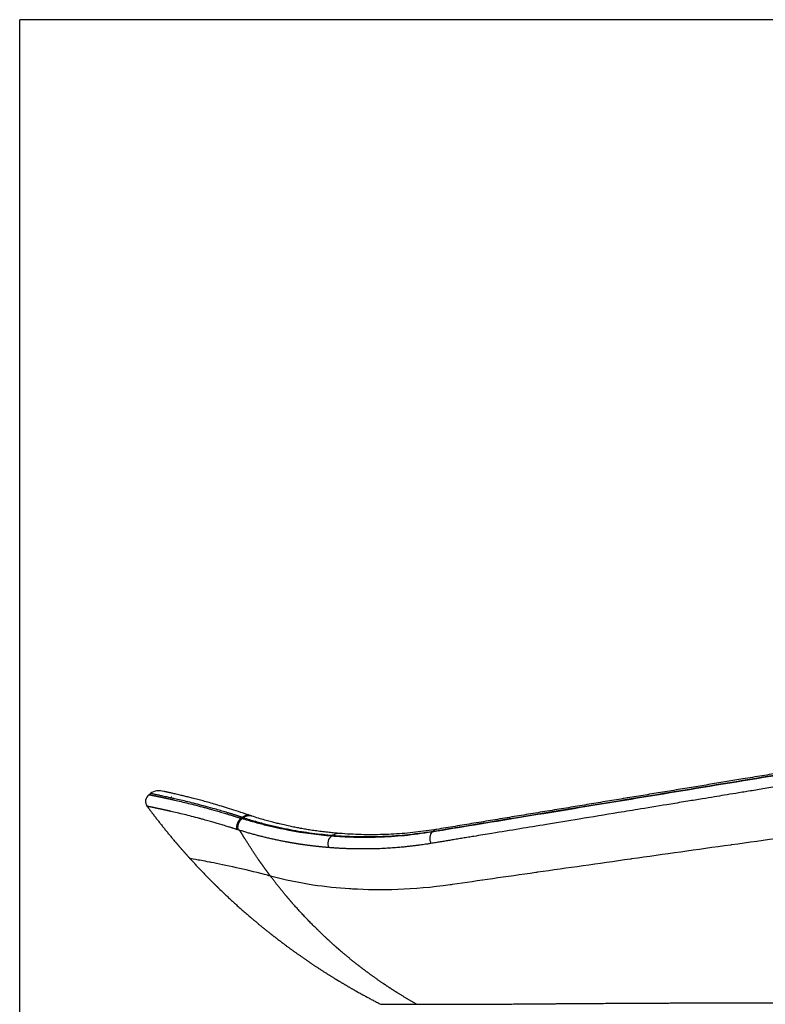
# Model space of a CAD drawing. Extents: x 25 to 818, y 13 to 562.
# Drawn here: x 549 to 594, y 387 to 446 of the extents above; entities that cross this region are included whole.
import ezdxf

# ---------------------------------------------------------------- set-up
doc = ezdxf.new("R2010")
doc.units = 0
doc.layers.add('1', color=7, linetype='CONTINUOUS')

msp = doc.modelspace()

# ---------------------------------------------------------------- linework, layer by layer
at = {"layer": '1', "color": 251, "linetype": 'CONTINUOUS'}
for p in [(548.862, 202.002), (818.324, 446.446)]:
    msp.add_line(p, (548.862, 446.446), dxfattribs=at)
at = {"layer": '1', "color": 80, "linetype": 'CONTINUOUS'}
for p, q in [((556.617, 399.946), (556.704, 400.009)), ((573.65, 397.754), (573.589, 397.7))]:
    msp.add_line(p, q, dxfattribs=at)
at = {"layer": '1', "color": 51, "linetype": 'CONTINUOUS'}
msp.add_line((567.643, 397.508), (567.561, 397.455), dxfattribs=at)
at = {"layer": '1', "color": 80, "linetype": 'CONTINUOUS', "extrusion": (-3.27398e-06, -3.5295e-06, 1)}
msp.add_arc((557.229, 399.278, -0.004), 0.9, 72.11813, 125.67625, dxfattribs=at)
at = {"layer": '1', "color": 80, "linetype": 'CONTINUOUS'}
msp.add_arc((556.909, 399.54), 0.5, 125.70954, 216.4364, dxfattribs=at)
at = {"layer": '1', "color": 51, "linetype": 'CONTINUOUS'}
for centre, major_axis, ratio, start_param, end_param in [((567.981, 396.719), (0.07, 0.897), 0.827444, 6.283013, 6.847521), ((567.749, 397.017), (-0.039, -0.498), 0.827731, 3.707059, 5.297419)]:
    msp.add_ellipse(centre, major_axis=major_axis, ratio=ratio, start_param=start_param, end_param=end_param, dxfattribs=at)
at = {"layer": '1', "color": 80, "linetype": 'CONTINUOUS'}
for centre, major_axis, ratio, start_param, end_param in [((573.789, 397.265), (0.08, -0.494), 0.656481, 3.540866, 5.130681), ((574.01, 396.973), (-0.143, 0.889), 0.659293, 0.008507, 0.40019)]:
    msp.add_ellipse(centre, major_axis=major_axis, ratio=ratio, start_param=start_param, end_param=end_param, dxfattribs=at)
at = {"layer": '1', "color": 51, "linetype": 'CONTINUOUS'}
for points, knots in [([(597.551, 401.641), (595.373, 401.282), (593.193, 400.924), (588.908, 400.219), (586.798, 399.872), (582.718, 399.202), (580.745, 398.877), (577.937, 398.416), (577.027, 398.266), (575.263, 397.975), (574.411, 397.834), (573.589, 397.7)], [0, 0, 0, 0, 0.249956, 0.249956, 0.499911, 0.499911, 0.749943, 0.749943, 0.874963, 0.874963, 1, 1, 1, 1]), ([(573.65, 397.754), (574.466, 397.886), (575.314, 398.027), (577.069, 398.316), (577.976, 398.465), (580.77, 398.925), (582.733, 399.249), (586.792, 399.916), (588.89, 400.26), (593.153, 400.961), (595.32, 401.317), (597.486, 401.674)], [0, 0, 0, 0, 0.125163, 0.125163, 0.250219, 0.250219, 0.500252, 0.500252, 0.750201, 0.750201, 1, 1, 1, 1]), ([(597.658, 400.984), (597.627, 400.979), (597.559, 400.968), (597.449, 400.95), (597.324, 400.929), (597.185, 400.906), (597.031, 400.881), (596.862, 400.853), (596.679, 400.823), (596.481, 400.79), (596.268, 400.755), (596.04, 400.718), (595.798, 400.678), (595.541, 400.636), (595.269, 400.591), (594.983, 400.544), (594.682, 400.495), (594.163, 400.41), (593.457, 400.294), (592.6, 400.153), (591.827, 400.026), (591.146, 399.914), (590.479, 399.804), (589.749, 399.684), (588.873, 399.54), (587.638, 399.337), (586.251, 399.109), (584.414, 398.807), (582.516, 398.495), (580.547, 398.172), (578.802, 397.885), (577.357, 397.647), (576.344, 397.481), (575.768, 397.386), (575.439, 397.332), (575.113, 397.278), (574.85, 397.234), (574.649, 397.201), (574.508, 397.178), (574.367, 397.155), (574.226, 397.131), (574.085, 397.108), (573.945, 397.085), (573.805, 397.062), (573.665, 397.04), (573.572, 397.025), (573.526, 397.017)], [0, 0, 0, 0, 0.003608, 0.007777, 0.012506, 0.017796, 0.023647, 0.030058, 0.03703, 0.044563, 0.052657, 0.061311, 0.070526, 0.080302, 0.090639, 0.101537, 0.112996, 0.125016, 0.160985, 0.193812, 0.223494, 0.250031, 0.272538, 0.300875, 0.335044, 0.375048, 0.446287, 0.500058, 0.596913, 0.680236, 0.750012, 0.824827, 0.874997, 0.890622, 0.906247, 0.921872, 0.937498, 0.944376, 0.95127, 0.958182, 0.96511, 0.972054, 0.979016, 0.985994, 0.992989, 1, 1, 1, 1]), ([(562.218, 398.582), (562.209, 398.585), (562.186, 398.592), (562.147, 398.605), (562.096, 398.621), (562.038, 398.639), (561.976, 398.659), (561.915, 398.679), (561.854, 398.697), (561.795, 398.716), (561.736, 398.735), (561.683, 398.751), (561.63, 398.768), (561.572, 398.786), (561.47, 398.818), (561.33, 398.86), (561.16, 398.912), (560.991, 398.961), (560.752, 399.031), (560.377, 399.139), (559.898, 399.27), (559.398, 399.401), (558.942, 399.515), (558.521, 399.616), (558.233, 399.682), (558.045, 399.724), (557.934, 399.749), (557.806, 399.777), (557.663, 399.809), (557.521, 399.84), (557.389, 399.868), (557.271, 399.893), (557.163, 399.916), (557.072, 399.935), (556.992, 399.952), (556.92, 399.966), (556.852, 399.98), (556.808, 399.989), (556.783, 399.994), (556.771, 399.996), (556.76, 399.998), (556.751, 400), (556.742, 400.002), (556.734, 400.003), (556.727, 400.005), (556.721, 400.006), (556.716, 400.007), (556.711, 400.008), (556.708, 400.008), (556.706, 400.009), (556.704, 400.009), (556.704, 400.009), (556.704, 400.009)], [0, 0, 0, 0, 0.002734, 0.006577, 0.01152, 0.017561, 0.023643, 0.029717, 0.035785, 0.041713, 0.04764, 0.053565, 0.057892, 0.063813, 0.071328, 0.089229, 0.107134, 0.125045, 0.142988, 0.184717, 0.250351, 0.311963, 0.374059, 0.436927, 0.500558, 0.516713, 0.537228, 0.562154, 0.591552, 0.625495, 0.656441, 0.687569, 0.718883, 0.750388, 0.776547, 0.806134, 0.839039, 0.875233, 0.884146, 0.893058, 0.90197, 0.910881, 0.919793, 0.928704, 0.937616, 0.946527, 0.955439, 0.96435, 0.973262, 0.982174, 0.991087, 1, 1, 1, 1]), ([(556.617, 399.946), (556.617, 399.946), (556.617, 399.946), (556.618, 399.946), (556.618, 399.946), (556.619, 399.946), (556.62, 399.946), (556.622, 399.946), (556.623, 399.945), (556.625, 399.945), (556.628, 399.944), (556.63, 399.944), (556.633, 399.943), (556.636, 399.943), (556.639, 399.942), (556.643, 399.941), (556.647, 399.941), (556.651, 399.94), (556.655, 399.939), (556.66, 399.938), (556.665, 399.937), (556.67, 399.936), (556.676, 399.935), (556.681, 399.934), (556.687, 399.933), (556.693, 399.932), (556.7, 399.93), (556.707, 399.929), (556.714, 399.928), (556.721, 399.926), (556.729, 399.925), (556.736, 399.923), (556.745, 399.922), (556.753, 399.92), (556.762, 399.918), (556.77, 399.916), (556.78, 399.915), (556.789, 399.913), (556.799, 399.911), (556.809, 399.909), (556.819, 399.907), (556.829, 399.905), (556.84, 399.903), (556.851, 399.9), (556.862, 399.898), (556.874, 399.896), (556.885, 399.893), (556.897, 399.891), (556.91, 399.888), (556.922, 399.886), (556.935, 399.883), (556.948, 399.881), (556.961, 399.878), (556.975, 399.875), (556.988, 399.873), (557.002, 399.87), (557.016, 399.867), (557.031, 399.864), (557.046, 399.861), (557.061, 399.858), (557.076, 399.855), (557.091, 399.851), (557.107, 399.848), (557.123, 399.845), (557.139, 399.842), (557.155, 399.838), (557.171, 399.835), (557.188, 399.831), (557.205, 399.828), (557.222, 399.824), (557.24, 399.821), (557.258, 399.817), (557.276, 399.813), (557.294, 399.809), (557.312, 399.805), (557.331, 399.801), (557.349, 399.797), (557.368, 399.793), (557.388, 399.789), (557.407, 399.785), (557.427, 399.781), (557.447, 399.777), (557.467, 399.772), (557.487, 399.768), (557.508, 399.764), (557.528, 399.759), (557.549, 399.755), (557.571, 399.75), (557.592, 399.745), (557.614, 399.741), (557.635, 399.736), (557.657, 399.731), (557.68, 399.726), (557.702, 399.721), (557.725, 399.716), (557.748, 399.711), (557.771, 399.706), (557.794, 399.701), (557.817, 399.696), (557.841, 399.691), (557.865, 399.686), (557.889, 399.68), (557.913, 399.675), (557.938, 399.669), (557.962, 399.664), (557.987, 399.658), (558.012, 399.653), (558.037, 399.647), (558.175, 399.616), (558.439, 399.555), (558.861, 399.454), (559.316, 399.34), (559.715, 399.236), (560.045, 399.147), (560.303, 399.076), (560.593, 398.994), (560.898, 398.906), (561.168, 398.827), (561.366, 398.767), (561.498, 398.727), (561.603, 398.694), (561.701, 398.664), (561.789, 398.637), (561.87, 398.612), (561.941, 398.589), (562.003, 398.569), (562.057, 398.552), (562.101, 398.537), (562.127, 398.529), (562.139, 398.525)], [0, 0, 0, 0, 0.004756, 0.009511, 0.014267, 0.019022, 0.023777, 0.028533, 0.033288, 0.038043, 0.042797, 0.047552, 0.052307, 0.057062, 0.061816, 0.066571, 0.071326, 0.07608, 0.080835, 0.08559, 0.090344, 0.095099, 0.099854, 0.104609, 0.109363, 0.114118, 0.118873, 0.123629, 0.128384, 0.133139, 0.137895, 0.14265, 0.147406, 0.152162, 0.156918, 0.161675, 0.166431, 0.171188, 0.175945, 0.180702, 0.185459, 0.190217, 0.194975, 0.199733, 0.204491, 0.20925, 0.214005, 0.218754, 0.223499, 0.228239, 0.232974, 0.237704, 0.242429, 0.24715, 0.251865, 0.256575, 0.261281, 0.265982, 0.270678, 0.275369, 0.280056, 0.284738, 0.289415, 0.294087, 0.298755, 0.303418, 0.308076, 0.31273, 0.317379, 0.322024, 0.326664, 0.3313, 0.335931, 0.340557, 0.345179, 0.349796, 0.354409, 0.359018, 0.363622, 0.368221, 0.372817, 0.377407, 0.381994, 0.386576, 0.391153, 0.395726, 0.400295, 0.40486, 0.40942, 0.413976, 0.418527, 0.423074, 0.427617, 0.432156, 0.43669, 0.44122, 0.445746, 0.450268, 0.454785, 0.459298, 0.463807, 0.468312, 0.472812, 0.477308, 0.4818, 0.486288, 0.490771, 0.495251, 0.499726, 0.563472, 0.626355, 0.688366, 0.749806, 0.777168, 0.807152, 0.839752, 0.874962, 0.906916, 0.925018, 0.936621, 0.947313, 0.957094, 0.965967, 0.973919, 0.980947, 0.987064, 0.99228, 0.996593, 1, 1, 1, 1]), ([(557.969, 399.815), (557.968, 399.816), (557.964, 399.816), (557.96, 399.817), (557.955, 399.818), (557.952, 399.819), (557.95, 399.82), (557.948, 399.82), (557.948, 399.82), (557.948, 399.82)], [0, 0, 0, 0, 0.101617, 0.250219, 0.399273, 0.548778, 0.698735, 0.849142, 1, 1, 1, 1]), ([(561.911, 397.847), (561.896, 397.851), (561.863, 397.862), (561.811, 397.879), (561.737, 397.903), (561.665, 397.925), (561.59, 397.949), (561.518, 397.972), (561.417, 398.003), (561.238, 398.058), (560.997, 398.131), (560.762, 398.202), (560.581, 398.255), (560.447, 398.294), (560.302, 398.335), (560.147, 398.379), (559.983, 398.424), (559.81, 398.472), (559.533, 398.546), (559.162, 398.643), (558.72, 398.755), (558.302, 398.856), (558.031, 398.918), (557.881, 398.953), (557.838, 398.962), (557.795, 398.972), (557.753, 398.981), (557.712, 398.991), (557.671, 399), (557.631, 399.009), (557.591, 399.018), (557.551, 399.026), (557.513, 399.035), (557.475, 399.043), (557.437, 399.051), (557.4, 399.059), (557.364, 399.067), (557.328, 399.075), (557.293, 399.082), (557.259, 399.09), (557.225, 399.097), (557.192, 399.104), (557.159, 399.111), (557.127, 399.117), (557.096, 399.124), (557.066, 399.13), (557.036, 399.137), (557.007, 399.143), (556.979, 399.148), (556.951, 399.154), (556.924, 399.16), (556.898, 399.165), (556.873, 399.17), (556.848, 399.175), (556.824, 399.18), (556.801, 399.185), (556.779, 399.189), (556.758, 399.194), (556.737, 399.198), (556.717, 399.202), (556.698, 399.206), (556.68, 399.209), (556.663, 399.213), (556.646, 399.216), (556.631, 399.219), (556.616, 399.222), (556.602, 399.225), (556.589, 399.227), (556.577, 399.23), (556.566, 399.232), (556.556, 399.234), (556.547, 399.236), (556.538, 399.237), (556.531, 399.239), (556.524, 399.24), (556.519, 399.241), (556.514, 399.242), (556.511, 399.243), (556.508, 399.243), (556.507, 399.243), (556.507, 399.244), (556.507, 399.244)], [0, 0, 0, 0, 0.00448, 0.009678, 0.015594, 0.026859, 0.031188, 0.038322, 0.048719, 0.062381, 0.093575, 0.124773, 0.138342, 0.153334, 0.169748, 0.187584, 0.206842, 0.227523, 0.249625, 0.308963, 0.370388, 0.433904, 0.499512, 0.507361, 0.515237, 0.52314, 0.531071, 0.53903, 0.547015, 0.555029, 0.563069, 0.571137, 0.579233, 0.587356, 0.595506, 0.603684, 0.611889, 0.620122, 0.628382, 0.636669, 0.644984, 0.653326, 0.661696, 0.670093, 0.678517, 0.686969, 0.695448, 0.703954, 0.712488, 0.721049, 0.729637, 0.738253, 0.746895, 0.755566, 0.764263, 0.772988, 0.78174, 0.790519, 0.799326, 0.80816, 0.817021, 0.82591, 0.834826, 0.843769, 0.85274, 0.861739, 0.870764, 0.879817, 0.888897, 0.898005, 0.90714, 0.916303, 0.925493, 0.93471, 0.943955, 0.953227, 0.962527, 0.971854, 0.981209, 0.990591, 1, 1, 1, 1]), ([(567.561, 397.455), (566.753, 397.52), (565.904, 397.629), (564.558, 397.884), (564.098, 397.985), (563.395, 398.16), (563.159, 398.223), (562.683, 398.357), (562.442, 398.429), (562.199, 398.506)], [0, 0, 0, 0, 0.499904, 0.499904, 0.749937, 0.749937, 0.874953, 0.874953, 1, 1, 1, 1]), ([(562.278, 398.562), (562.521, 398.484), (562.762, 398.412), (563.24, 398.277), (563.477, 398.214), (564.181, 398.038), (564.641, 397.937), (565.538, 397.767), (565.976, 397.697), (566.616, 397.612), (566.826, 397.587), (567.239, 397.543), (567.44, 397.525), (567.643, 397.508)], [0, 0, 0, 0, 0.125891, 0.125891, 0.251144, 0.251144, 0.50117, 0.50117, 0.750839, 0.750839, 0.875505, 0.875505, 1, 1, 1, 1]), ([(562.061, 397.8), (562.046, 397.805), (562.018, 397.814), (561.989, 397.822), (561.974, 397.827)], [0, 0, 0, 0, 0.499998, 1, 1, 1, 1]), ([(567.383, 396.769), (567.364, 396.77), (567.326, 396.774), (567.268, 396.779), (567.211, 396.784), (567.154, 396.789), (567.098, 396.794), (567.042, 396.799), (566.986, 396.805), (566.931, 396.81), (566.876, 396.816), (566.822, 396.821), (566.768, 396.827), (566.715, 396.833), (566.662, 396.839), (566.609, 396.844), (566.557, 396.85), (566.506, 396.856), (566.455, 396.862), (566.404, 396.869), (566.354, 396.875), (566.305, 396.881), (566.255, 396.887), (566.207, 396.893), (566.159, 396.9), (566.111, 396.906), (566.064, 396.912), (566.017, 396.919), (565.971, 396.925), (565.925, 396.932), (565.88, 396.938), (565.835, 396.945), (565.791, 396.951), (565.748, 396.957), (565.704, 396.964), (565.662, 396.97), (565.62, 396.977), (565.578, 396.983), (565.537, 396.99), (565.497, 396.996), (565.457, 397.002), (565.418, 397.009), (565.379, 397.015), (565.341, 397.022), (565.303, 397.028), (565.266, 397.034), (565.229, 397.04), (565.193, 397.046), (565.158, 397.053), (565.123, 397.059), (565.089, 397.065), (565.055, 397.071), (565.022, 397.077), (564.989, 397.083), (564.957, 397.088), (564.926, 397.094), (564.895, 397.1), (564.865, 397.105), (564.835, 397.111), (564.779, 397.122), (564.696, 397.138), (564.585, 397.159), (564.474, 397.182), (564.363, 397.205), (564.251, 397.228), (564.139, 397.252), (564.027, 397.277), (563.914, 397.302), (563.801, 397.328), (563.687, 397.355), (563.573, 397.382), (563.459, 397.41), (563.344, 397.439), (563.229, 397.468), (563.114, 397.498), (562.998, 397.529), (562.882, 397.56), (562.766, 397.593), (562.649, 397.625), (562.532, 397.659), (562.415, 397.693), (562.297, 397.728), (562.179, 397.764), (562.1, 397.788), (562.061, 397.8)], [0, 0, 0, 0, 0.012044, 0.023972, 0.035784, 0.04748, 0.059061, 0.070525, 0.081874, 0.093107, 0.104224, 0.115225, 0.12611, 0.136879, 0.147532, 0.15807, 0.168491, 0.178797, 0.188986, 0.19906, 0.209018, 0.21886, 0.228586, 0.238196, 0.24769, 0.257068, 0.26633, 0.275477, 0.284507, 0.293422, 0.302221, 0.310903, 0.31947, 0.327921, 0.336257, 0.344476, 0.35258, 0.360567, 0.368439, 0.376195, 0.383836, 0.39136, 0.398768, 0.406061, 0.413238, 0.420299, 0.427245, 0.434075, 0.440788, 0.447387, 0.453869, 0.460236, 0.466486, 0.472621, 0.478641, 0.484544, 0.490332, 0.496005, 0.501561, 0.507002, 0.527559, 0.548116, 0.568672, 0.589228, 0.609782, 0.630334, 0.650886, 0.671436, 0.691984, 0.712531, 0.733077, 0.75362, 0.774162, 0.794702, 0.81524, 0.835777, 0.856311, 0.876844, 0.897374, 0.917903, 0.93843, 0.958955, 0.979478, 1, 1, 1, 1]), ([(597.658, 397.782), (595.618, 397.499), (593.555, 397.212), (589.502, 396.643), (587.471, 396.357), (583.586, 395.807), (581.656, 395.533), (578.076, 395.021), (576.365, 394.776), (574.763, 394.546), (574.721, 394.539), (573.572, 394.374), (571.467, 394.201), (569.645, 394.233), (568.757, 394.283), (567.989, 394.329), (566.386, 394.491), (564.762, 394.824), (563.899, 395.059)], [0, 0, 0, 0, 0.14875, 0.149729, 0.297501, 0.299458, 0.446251, 0.449186, 0.595002, 0.595002, 0.598915, 0.598915, 0.702812, 0.80671, 0.80671, 0.813774, 0.902361, 1, 1, 1, 1]), ([(573.589, 397.7), (573.019, 397.607), (572.466, 397.535), (571.392, 397.432), (570.869, 397.4), (569.86, 397.368), (569.373, 397.368), (568.438, 397.394), (567.99, 397.421), (567.561, 397.455)], [0, 0, 0, 0, 0.250116, 0.250116, 0.50022, 0.50022, 0.750152, 0.750152, 1, 1, 1, 1]), ([(567.643, 397.508), (568.07, 397.474), (568.516, 397.447), (569.448, 397.422), (569.932, 397.422), (570.938, 397.454), (571.459, 397.486), (572.531, 397.59), (573.083, 397.663), (573.65, 397.754)], [0, 0, 0, 0, 0.249081, 0.249081, 0.498829, 0.498829, 0.749462, 0.749462, 1, 1, 1, 1]), ([(573.525, 397.017), (573.504, 397.013), (573.453, 397.005), (573.364, 396.991), (573.252, 396.974), (573.115, 396.953), (572.956, 396.93), (572.773, 396.905), (572.568, 396.878), (572.34, 396.851), (572.091, 396.823), (571.808, 396.794), (571.481, 396.765), (571.103, 396.737), (570.68, 396.712), (570.377, 396.7), (570.204, 396.695), (570.173, 396.694), (570.139, 396.693), (570.103, 396.692), (570.065, 396.691), (570.024, 396.69), (569.981, 396.689), (569.936, 396.688), (569.888, 396.687), (569.838, 396.686), (569.785, 396.686), (569.731, 396.685), (569.674, 396.684), (569.614, 396.684), (569.553, 396.684), (569.489, 396.684), (569.423, 396.684), (569.356, 396.684), (569.285, 396.684), (569.213, 396.685), (569.139, 396.686), (569.063, 396.687), (568.985, 396.688), (568.904, 396.69), (568.822, 396.692), (568.738, 396.694), (568.652, 396.696), (568.564, 396.699), (568.475, 396.703), (568.383, 396.706), (568.29, 396.711), (568.195, 396.715), (568.099, 396.72), (568.001, 396.726), (567.902, 396.732), (567.801, 396.738), (567.698, 396.745), (567.594, 396.752), (567.489, 396.76), (567.419, 396.766), (567.383, 396.769)], [0, 0, 0, 0, 0.009276, 0.022054, 0.038334, 0.058115, 0.081397, 0.108181, 0.138467, 0.172256, 0.209547, 0.250341, 0.300848, 0.359374, 0.425917, 0.500473, 0.505125, 0.51018, 0.515636, 0.521495, 0.527755, 0.534417, 0.541481, 0.548946, 0.556814, 0.565083, 0.573754, 0.582827, 0.592302, 0.602179, 0.612457, 0.623137, 0.634219, 0.645703, 0.657588, 0.669876, 0.682565, 0.695656, 0.709149, 0.723044, 0.73734, 0.752038, 0.767139, 0.782641, 0.798544, 0.81485, 0.831558, 0.848667, 0.866178, 0.884091, 0.902405, 0.921121, 0.940239, 0.959758, 0.979678, 1, 1, 1, 1]), ([(563.899, 395.059), (563.781, 395.091), (563.035, 395.289), (561.69, 395.611), (560.708, 395.808), (559.899, 395.962), (559.287, 396.068), (559.084, 396.1), (559.084, 396.1)], [0, 0, 0, 0, 0.038895, 0.25, 0.5, 0.519447, 0.75, 1, 1, 1, 1]), ([(570.519, 387.365), (570.519, 387.365), (570.519, 387.365), (570.52, 387.365), (570.52, 387.365), (570.521, 387.365), (570.522, 387.365), (570.523, 387.365), (570.524, 387.365), (570.526, 387.365), (570.528, 387.365), (570.53, 387.365), (570.532, 387.365), (570.534, 387.365), (570.537, 387.365), (570.54, 387.365), (570.543, 387.365), (570.546, 387.365), (570.55, 387.365), (570.553, 387.365), (570.557, 387.365), (570.561, 387.365), (570.565, 387.365), (570.57, 387.365), (570.574, 387.365), (570.579, 387.365), (570.584, 387.365), (570.589, 387.365), (570.594, 387.365), (570.6, 387.365), (570.606, 387.365), (570.612, 387.365), (570.618, 387.365), (570.624, 387.365), (570.63, 387.366), (570.637, 387.366), (570.644, 387.366), (570.651, 387.366), (570.658, 387.366), (570.665, 387.366), (570.673, 387.366), (570.681, 387.366), (570.688, 387.366), (570.697, 387.366), (570.705, 387.366), (570.713, 387.366), (570.722, 387.366), (570.731, 387.366), (570.739, 387.366), (570.749, 387.366), (570.758, 387.367), (570.767, 387.367), (570.777, 387.367), (570.787, 387.367), (570.797, 387.367), (570.807, 387.367), (570.817, 387.367), (570.827, 387.367), (570.838, 387.367), (570.849, 387.367), (570.859, 387.367), (570.871, 387.367), (570.882, 387.368), (570.893, 387.368), (570.905, 387.368), (570.916, 387.368), (570.928, 387.368), (570.94, 387.368), (570.952, 387.368), (570.965, 387.368), (570.977, 387.368), (570.99, 387.368), (571.002, 387.368), (571.015, 387.368), (571.028, 387.369), (571.041, 387.369), (571.129, 387.369), (571.305, 387.37), (571.601, 387.372), (571.922, 387.373), (572.26, 387.374), (572.506, 387.374), (572.639, 387.375), (572.651, 387.375), (572.657, 387.375)], [0, 0, 0, 0, 0.006964, 0.013919, 0.020865, 0.027801, 0.034727, 0.041644, 0.048551, 0.055449, 0.062338, 0.069217, 0.076086, 0.082946, 0.089796, 0.096637, 0.103468, 0.11029, 0.117102, 0.123905, 0.130698, 0.137481, 0.144255, 0.151019, 0.157774, 0.164519, 0.171254, 0.17798, 0.184696, 0.191402, 0.198099, 0.204786, 0.211464, 0.218132, 0.22479, 0.231439, 0.238077, 0.244707, 0.251326, 0.257936, 0.264536, 0.271126, 0.277707, 0.284278, 0.290839, 0.297391, 0.303933, 0.310465, 0.316987, 0.323499, 0.330002, 0.336495, 0.342978, 0.349451, 0.355915, 0.362369, 0.368813, 0.375247, 0.381671, 0.388086, 0.394491, 0.400886, 0.407271, 0.413646, 0.420011, 0.426367, 0.432713, 0.439048, 0.445374, 0.451691, 0.457997, 0.464293, 0.47058, 0.476856, 0.483123, 0.48938, 0.495627, 0.606099, 0.71095, 0.810154, 0.903688, 0.991532, 0.995774, 1, 1, 1, 1]), ([(572.657, 387.375), (572.667, 387.375), (572.689, 387.375), (572.721, 387.374), (572.754, 387.374), (572.786, 387.374), (572.818, 387.374), (572.851, 387.374), (572.883, 387.374), (572.916, 387.374), (572.948, 387.374), (572.98, 387.374), (573.012, 387.374), (573.045, 387.375), (573.077, 387.375), (573.109, 387.375), (573.141, 387.375), (573.173, 387.375), (573.205, 387.375), (573.237, 387.375), (573.269, 387.375), (573.3, 387.375), (573.332, 387.375), (573.363, 387.375), (573.395, 387.375), (573.426, 387.375), (573.458, 387.375), (573.489, 387.375), (573.52, 387.376), (573.551, 387.376), (573.581, 387.376), (573.612, 387.376), (573.643, 387.376), (573.673, 387.376), (573.703, 387.376), (573.733, 387.376), (573.837, 387.376), (574.017, 387.376), (574.281, 387.377), (574.555, 387.377), (574.837, 387.377), (575.077, 387.377), (575.271, 387.377), (575.42, 387.377), (575.576, 387.377), (575.74, 387.377), (575.913, 387.377), (576.095, 387.377), (576.287, 387.377), (576.488, 387.377), (576.771, 387.377), (577.134, 387.378), (577.58, 387.38), (578.028, 387.381), (578.439, 387.383), (578.821, 387.385), (579.185, 387.388), (579.582, 387.39), (580.012, 387.394), (580.4, 387.398), (580.732, 387.401), (580.996, 387.403), (581.263, 387.405), (581.532, 387.407), (581.803, 387.409), (582.077, 387.411), (582.352, 387.413), (582.692, 387.415), (583.107, 387.418), (583.609, 387.421), (584.145, 387.424), (584.715, 387.428), (585.32, 387.431), (585.96, 387.435), (586.636, 387.438), (587.151, 387.44), (587.491, 387.442), (587.643, 387.442), (587.795, 387.443), (587.947, 387.444), (588.099, 387.444), (588.252, 387.445), (588.405, 387.446), (588.558, 387.446), (588.712, 387.447), (588.865, 387.447), (589.019, 387.448), (589.173, 387.448), (589.327, 387.449), (589.482, 387.45), (589.636, 387.45), (589.791, 387.451), (589.946, 387.451), (590.101, 387.452), (590.257, 387.452), (590.412, 387.453), (590.568, 387.453), (590.724, 387.454), (590.88, 387.454), (591.036, 387.455), (591.192, 387.455), (591.349, 387.455), (591.505, 387.456), (591.662, 387.456), (591.819, 387.457), (591.976, 387.457), (592.133, 387.458), (592.29, 387.458), (592.447, 387.458), (592.605, 387.459), (592.762, 387.459), (592.919, 387.46), (593.077, 387.46), (593.235, 387.46), (593.393, 387.461), (593.55, 387.461), (593.708, 387.461), (593.866, 387.462), (594.024, 387.462), (594.182, 387.462), (594.34, 387.463), (594.498, 387.463), (594.656, 387.463), (594.814, 387.463), (594.972, 387.464), (595.131, 387.464), (595.289, 387.464), (595.447, 387.464), (595.605, 387.465), (595.763, 387.465), (595.921, 387.465), (596.079, 387.466), (596.238, 387.466), (596.396, 387.466), (596.554, 387.466), (596.712, 387.466), (596.87, 387.467), (597.027, 387.467), (597.185, 387.467), (597.343, 387.467), (597.501, 387.467), (597.606, 387.468), (597.658, 387.468)], [0, 0, 0, 0, 0.002614, 0.005211, 0.00779, 0.010351, 0.012896, 0.015422, 0.017931, 0.020423, 0.022897, 0.025353, 0.027791, 0.030212, 0.032615, 0.035, 0.037367, 0.039717, 0.042048, 0.044362, 0.046657, 0.048935, 0.051194, 0.053436, 0.055659, 0.057864, 0.060051, 0.06222, 0.06437, 0.066503, 0.068617, 0.070712, 0.07279, 0.074849, 0.076889, 0.078911, 0.080915, 0.0976, 0.114338, 0.131124, 0.147953, 0.164818, 0.172805, 0.181122, 0.189767, 0.198741, 0.208042, 0.217673, 0.227631, 0.237918, 0.248532, 0.270218, 0.291367, 0.311975, 0.332038, 0.346584, 0.362213, 0.378921, 0.396703, 0.415554, 0.426031, 0.436501, 0.446965, 0.457424, 0.467875, 0.478321, 0.48876, 0.499192, 0.516648, 0.535095, 0.554531, 0.574952, 0.596354, 0.618732, 0.642082, 0.666398, 0.67153, 0.676658, 0.681785, 0.686908, 0.69203, 0.697148, 0.702265, 0.707379, 0.71249, 0.717599, 0.722705, 0.727809, 0.732911, 0.73801, 0.743106, 0.7482, 0.753292, 0.758381, 0.763468, 0.768553, 0.773635, 0.778715, 0.783792, 0.788867, 0.793939, 0.79901, 0.804077, 0.809143, 0.814206, 0.819267, 0.824326, 0.829382, 0.834436, 0.839487, 0.844536, 0.849583, 0.854628, 0.859671, 0.864711, 0.869749, 0.874784, 0.879818, 0.884849, 0.889878, 0.894905, 0.89993, 0.904953, 0.909973, 0.914992, 0.920008, 0.925022, 0.930034, 0.935045, 0.940053, 0.945059, 0.950063, 0.955066, 0.960066, 0.965064, 0.970061, 0.975055, 0.980048, 0.985039, 0.990028, 0.995015, 1, 1, 1, 1])]:
    msp.add_open_spline(points, degree=3, knots=knots, dxfattribs=at)
at = {"layer": '1', "color": 80, "linetype": 'CONTINUOUS'}
for points, degree, knots in [([(597.478, 401.75), (597.167, 401.699), (596.526, 401.593), (595.533, 401.429), (594.482, 401.256), (593.373, 401.073), (592.297, 400.896), (591.263, 400.726), (590.278, 400.564), (589.261, 400.396), (588.216, 400.224), (587.162, 400.051), (586.104, 399.877), (585.043, 399.703), (583.963, 399.525), (582.866, 399.344), (581.755, 399.161), (580.633, 398.976), (579.501, 398.79), (578.365, 398.602), (577.227, 398.414), (576.091, 398.227), (574.964, 398.039), (574.228, 397.92), (573.862, 397.86)], 3, [0, 0, 0, 0, 0.036178, 0.074717, 0.115612, 0.158861, 0.204458, 0.241927, 0.280846, 0.321225, 0.363064, 0.406356, 0.448688, 0.492314, 0.537237, 0.583464, 0.630995, 0.679828, 0.729961, 0.781391, 0.834123, 0.888156, 0.943496, 1, 1, 1, 1]), ([(562.727, 398.678), (562.522, 398.749), (562.13, 398.881), (561.582, 399.06), (561.083, 399.215), (560.632, 399.349), (560.228, 399.465), (559.866, 399.565), (559.528, 399.655), (559.217, 399.735), (558.934, 399.806), (558.694, 399.865), (558.491, 399.914), (558.321, 399.954), (558.179, 399.988), (558.063, 400.015), (557.968, 400.037), (557.89, 400.054), (557.82, 400.07), (557.754, 400.085), (557.69, 400.099), (557.629, 400.113), (557.572, 400.125), (557.538, 400.132), (557.515, 400.137), (557.511, 400.138), (557.511, 400.138)], 3, [0, 0, 0, 0, 0.069125, 0.135674, 0.199358, 0.260113, 0.317941, 0.372853, 0.42485, 0.481833, 0.53486, 0.583944, 0.629113, 0.670378, 0.707744, 0.741214, 0.77079, 0.796475, 0.820146, 0.846374, 0.875362, 0.907107, 0.941606, 0.978851, 0.993526, 1, 1, 1, 1]), ([(556.507, 399.244), (556.774, 398.881), (557.052, 398.522), (557.601, 397.812), (558.185, 397.124), (558.287, 397.003), (558.391, 396.883), (558.621, 396.617), (558.856, 396.353), (558.973, 396.222), (559.084, 396.1)], 2, [0, 0, 0, 0.22147, 0.223244, 0.662685, 0.666721, 0.740492, 0.744928, 0.913499, 0.918822, 1, 1, 1]), ([(568.051, 397.617), (567.95, 397.624), (567.738, 397.642), (567.405, 397.674), (567.048, 397.715), (566.688, 397.762), (566.341, 397.813), (566.019, 397.865), (565.72, 397.918), (565.43, 397.973), (565.127, 398.035), (564.795, 398.107), (564.477, 398.182), (564.171, 398.257), (563.877, 398.334), (563.545, 398.425), (563.176, 398.533), (562.915, 398.616), (562.778, 398.661)], 3, [0, 0, 0, 0, 0.063894, 0.132835, 0.206457, 0.280224, 0.348286, 0.41063, 0.467263, 0.519172, 0.575419, 0.63685, 0.703467, 0.749994, 0.802999, 0.862413, 0.928257, 1, 1, 1, 1]), ([(563.899, 395.059), (563.816, 395.17), (563.729, 395.288), (563.553, 395.526), (563.382, 395.767), (563.305, 395.876), (563.229, 395.985), (562.797, 396.607), (562.396, 397.249), (562.225, 397.524), (562.061, 397.8)], 2, [0, 0, 0, 0.084069, 0.089581, 0.264149, 0.268743, 0.345138, 0.349318, 0.804391, 0.806229, 1, 1, 1]), ([(573.865, 397.861), (573.655, 397.827), (573.231, 397.764), (572.595, 397.682), (571.95, 397.618), (571.294, 397.572), (570.637, 397.545), (569.981, 397.536), (569.328, 397.544), (568.679, 397.572), (568.26, 397.6), (568.051, 397.617)], 3, [0, 0, 0, 0, 0.09507, 0.194149, 0.297289, 0.404834, 0.516873, 0.631246, 0.749818, 0.872617, 1, 1, 1, 1]), ([(573.865, 397.861), (573.655, 397.827), (573.231, 397.764), (572.596, 397.682), (571.95, 397.618), (571.294, 397.572), (570.637, 397.545), (569.981, 397.536), (569.328, 397.544), (568.679, 397.572), (568.26, 397.6), (568.051, 397.617)], 3, [0, 0, 0, 0, 0.095067, 0.194144, 0.297282, 0.404826, 0.516865, 0.63124, 0.749813, 0.872614, 1, 1, 1, 1]), ([(559.084, 396.1), (559.7, 395.422), (560.355, 394.765), (560.592, 394.527), (560.832, 394.294), (561.734, 393.419), (562.69, 392.601), (562.704, 392.589), (562.717, 392.578), (563.331, 392.054), (563.966, 391.555), (564.308, 391.286), (564.655, 391.025), (565.159, 390.646), (565.675, 390.283), (566.125, 389.966), (566.583, 389.663), (567.175, 389.27), (567.78, 388.9), (567.863, 388.849), (567.946, 388.798), (568.401, 388.522), (568.862, 388.259), (569.683, 387.791), (570.519, 387.365)], 2, [0, 0, 0, 0.127367, 0.128806, 0.173882, 0.175254, 0.347764, 0.348886, 0.350226, 0.351345, 0.461655, 0.462614, 0.521646, 0.522519, 0.608587, 0.609335, 0.684514, 0.685154, 0.782468, 0.782967, 0.795944, 0.796423, 0.869409, 0.869784, 1, 1, 1]), ([(572.656, 387.375), (572.089, 387.695), (571.533, 388.043), (571.164, 388.275), (570.801, 388.518), (570.735, 388.563), (570.668, 388.608), (570.186, 388.935), (569.716, 389.284), (569.352, 389.553), (568.996, 389.835), (568.589, 390.158), (568.193, 390.496), (567.919, 390.729), (567.651, 390.97), (567.155, 391.416), (566.677, 391.886), (566.667, 391.897), (566.656, 391.907), (565.914, 392.641), (565.224, 393.429), (565.04, 393.64), (564.86, 393.854), (564.361, 394.447), (563.899, 395.059)], 2, [0, 0, 0, 0.112391, 0.112773, 0.187255, 0.187744, 0.200987, 0.201496, 0.300805, 0.301458, 0.378177, 0.378941, 0.466773, 0.467664, 0.527905, 0.528884, 0.641455, 0.642597, 0.643963, 0.645109, 0.821154, 0.822555, 0.868555, 0.870023, 1, 1, 1])]:
    msp.add_open_spline(points, degree=degree, knots=knots, dxfattribs=at)
for points, weights in [([(561.911, 397.847), (561.78, 398.27), (562.139, 398.525)], [1, 0.698387568208, 1]), ([(561.974, 397.827), (561.841, 398.251), (562.199, 398.506)], [1, 0.698904144629, 1]), ([(562.719, 398.681), (562.473, 398.761), (562.219, 398.582)], [0.861279629826, 0.861231911396, 1]), ([(562.778, 398.661), (562.534, 398.742), (562.278, 398.562)], [0.861102327029, 0.860723755587, 1])]:
    msp.add_rational_spline(points, weights, degree=2, dxfattribs=at)
for points in [[(562.139, 398.525), (562.218, 398.582)], [(562.199, 398.506), (562.278, 398.563)], [(562.776, 398.662), (562.713, 398.683)], [(562.776, 398.662), (562.719, 398.681)]]:
    msp.add_open_spline(points, degree=1, dxfattribs=at)
at = {"layer": '1', "color": 51, "linetype": 'CONTINUOUS'}
for points in [[(562.139, 398.525), (562.159, 398.519), (562.179, 398.512), (562.199, 398.506)], [(562.278, 398.562), (562.258, 398.569), (562.238, 398.575), (562.219, 398.582)], [(561.974, 397.827), (561.953, 397.833), (561.932, 397.84), (561.911, 397.846)]]:
    msp.add_open_spline(points, degree=3, dxfattribs=at)

doc.saveas('drawing.dxf')
